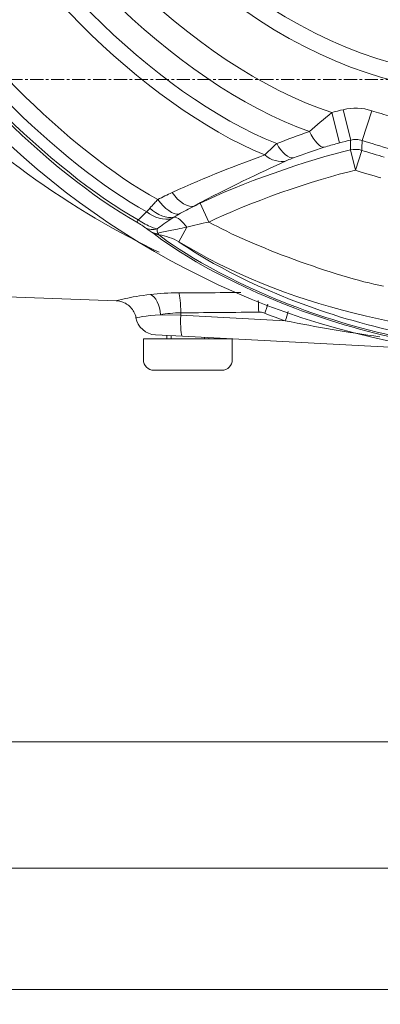
# Model space of a CAD drawing. Units: millimetres. Extents: x 10374 to 11834, y 14 to 2358.
# Drawn here: x 10932 to 10967, y 545 to 639 of the extents above; entities that cross this region are included whole.
import ezdxf

# ---------------------------------------------------------------- set-up
doc = ezdxf.new("R2010")
doc.units = ezdxf.units.MM
doc.linetypes.add('CENTER', pattern=[2, 1.25, -0.25, 0.25, -0.25])
doc.layers.get('0').update_dxf_attribs({"lineweight": 5})
doc.layers.get('Defpoints').update_dxf_attribs({"lineweight": 5})
doc.layers.add('_U+B808_U+C774_U+C5B4 1', color=7, linetype='Continuous')
doc.layers.add('center', color=1, linetype='CENTER', lineweight=5)
doc.layers.add('dim', color=3, linetype='Continuous', lineweight=5)
doc.styles.add('굴림', font='txt')
doc.dimstyles.new('GSATRONx2', dxfattribs={"dimscale": 2, "dimtxt": 2.4, "dimasz": 2.4, "dimexe": 0.7, "dimexo": 0.7, "dimgap": 0.6, "dimtad": 1, "dimtoh": 1, "dimdec": 0, "dimzin": 1, "dimdsep": 46, "dimtxsty": '굴림', "dimblk": 'OPEN', "dimcen": 0.7, "dimclrd": 3, "dimclre": 3, "dimclrt": 3, "dimadec": 1, "dimazin": 2, "dimtfac": 1, "dimtdec": 0, "dimtmove": 0, "dimatfit": 3, "dimldrblk": 'OPEN', "dimfxl": 0, "dimtolj": 1, "dimtzin": 0, "dimlwd": -1, "dimlwe": -1, "dimarcsym": 0})

# ---------------------------------------------------------------- blocks, each defined once
blk = doc.blocks.new('_Open')
at = {"color": 0, "lineweight": -2}
for p, q in [((-1, 0.167), (0, 0)), ((-1, -0.167), (0, 0)), ((0, 0), (-1, 0))]:
    blk.add_line(p, q, dxfattribs=at)
blk = doc.blocks.new('*D3394')
at = {"layer": 'Defpoints', "color": 0}
for p in [(10898.916, 618.865), (11067.917, 618.855), (11067.917, 570.157)]:
    blk.add_point(p, dxfattribs=at)
at = {"layer": 'dim', "color": 3}
for p, q in [((10898.916, 617.465), (10898.916, 568.757)), ((11067.917, 617.455), (11067.917, 568.757)), ((10903.716, 570.157), (11063.117, 570.157))]:
    blk.add_line(p, q, dxfattribs=at)
at = {"layer": 'dim', "color": 3, "xscale": 4.8, "yscale": 4.8, "zscale": 4.8, "rotation": 180}
blk.add_blockref('_Open', (10898.916, 570.157), dxfattribs=at)
at = {"layer": 'dim', "color": 3, "xscale": 4.8, "yscale": 4.8, "zscale": 4.8}
blk.add_blockref('_Open', (11067.917, 570.157), dxfattribs=at)
at = {"layer": 'dim', "color": 3, "insert": (10983.416, 573.824), "char_height": 4.8, "attachment_point": 5, "style": '굴림'}
blk.add_mtext('\\A1;169', dxfattribs=at)
blk = doc.blocks.new('*D3395')
at = {"layer": 'Defpoints', "color": 0}
for p in [(10893.415, 673.434), (11073.416, 673.434), (10893.415, 558.089)]:
    blk.add_point(p, dxfattribs=at)
at = {"layer": 'dim', "color": 3}
for p, q in [((10893.415, 672.034), (10893.415, 556.689)), ((11073.416, 672.034), (11073.416, 556.689)), ((11068.616, 558.089), (10898.215, 558.089))]:
    blk.add_line(p, q, dxfattribs=at)
at = {"layer": 'dim', "color": 3, "xscale": 4.8, "yscale": 4.8, "zscale": 4.8, "rotation": 180}
blk.add_blockref('_Open', (10893.415, 558.089), dxfattribs=at)
at = {"layer": 'dim', "color": 3, "xscale": 4.8, "yscale": 4.8, "zscale": 4.8}
blk.add_blockref('_Open', (11073.416, 558.089), dxfattribs=at)
at = {"layer": 'dim', "color": 3, "insert": (10983.416, 561.756), "char_height": 4.8, "attachment_point": 5, "style": '굴림'}
blk.add_mtext('\\A1;180', dxfattribs=at)
blk = doc.blocks.new('*D3396')
at = {"layer": 'Defpoints', "color": 0}
for p in [(10883.416, 680.936), (11083.417, 680.936), (11083.417, 546.48)]:
    blk.add_point(p, dxfattribs=at)
at = {"layer": 'dim', "color": 3}
for p, q in [((10883.416, 679.536), (10883.416, 545.08)), ((11083.417, 679.536), (11083.417, 545.08)), ((10888.216, 546.48), (11078.617, 546.48))]:
    blk.add_line(p, q, dxfattribs=at)
at = {"layer": 'dim', "color": 3, "xscale": 4.8, "yscale": 4.8, "zscale": 4.8, "rotation": 180}
blk.add_blockref('_Open', (10883.416, 546.48), dxfattribs=at)
at = {"layer": 'dim', "color": 3, "xscale": 4.8, "yscale": 4.8, "zscale": 4.8}
blk.add_blockref('_Open', (11083.417, 546.48), dxfattribs=at)
at = {"layer": 'dim', "color": 3, "insert": (10983.416, 550.141), "char_height": 4.8, "attachment_point": 5, "style": '굴림'}
blk.add_mtext('\\A1;200', dxfattribs=at)

msp = doc.modelspace()

# ---------------------------------------------------------------- linework, layer by layer
at = {"layer": '_U+B808_U+C774_U+C5B4 1', "color": 0, "lineweight": 9}
for p, q in [((10962.174, 630.266), (10962.93, 627.376)), ((10963.987, 627.645), (10963.271, 630.545)), ((10965.081, 627.604), (10966.007, 630.447)), ((10964.442, 624.763), (10963.959, 626.697)), ((10964.442, 624.763), (10965.05, 626.659)), ((10950.433, 619.804), (10949.593, 621.607)), ((10943.678, 620.019), (10943.544, 619.801)), ((10948.318, 619.319), (10947.561, 617.929)), ((10910.847, 613.365), (10941.577, 612.293)), ((10945.813, 610.96), (10947.74, 610.902)), ((10947.74, 611.139), (10947.74, 610.902)), ((10947.74, 610.902), (10957.735, 610.377)), ((10945.915, 608.655), (10944.165, 608.655)), ((10944.165, 606.655), (10944.165, 608.655)), ((10947.905, 608.904), (10945.31, 609.041)), ((10945.915, 608.655), (10950.915, 608.655)), ((10946.416, 608.655), (10946.416, 608.981)), ((10946.816, 608.655), (10946.816, 608.961)), ((10973.663, 607.554), (10947.905, 608.904)), ((10950.015, 608.655), (10950.015, 608.794)), ((10950.415, 608.655), (10950.415, 608.773)), ((10952.666, 608.655), (10950.915, 608.655)), ((10952.666, 606.655), (10952.666, 608.655)), ((10951.666, 605.654), (10945.166, 605.654))]:
    msp.add_line(p, q, dxfattribs=at)
for points in [[(10978.126, 607.115), (10940.43, 609.099), (10908.578, 640.948), (10906.597, 678.644)], [(10934.08, 669.981), (10937.716, 654.053), (10953.536, 638.234), (10969.465, 634.598)], [(10968.443, 633.238), (10952.518, 637.048), (10936.529, 653.035), (10932.719, 668.961)], [(10929.749, 662.692), (10934.149, 649.336), (10948.818, 634.668), (10962.174, 630.266)], [(10960.06, 628.456), (10947.094, 633.034), (10932.515, 647.612), (10927.939, 660.578)], [(10926.784, 657.429), (10931.439, 645.72), (10945.203, 631.956), (10956.91, 627.303)], [(10955.775, 626.216), (10944.189, 630.943), (10930.425, 644.707), (10925.699, 656.292)], [(10951.41, 653.747), (10968.082, 636.07), (10995.927, 635.257), (11013.603, 651.929)], [(10921.442, 646.065), (10925.948, 637.733), (10937.215, 626.466), (10945.547, 621.959)], [(10944.486, 620.784), (10936.153, 625.343), (10924.823, 636.673), (10920.268, 645.005)], [(10943.544, 619.801), (10935.232, 624.391), (10923.871, 635.75), (10919.284, 644.062)], [(10919.499, 644.196), (10924.073, 635.913), (10935.395, 624.59), (10943.678, 620.019)], [(10960.06, 628.456), (10960.708, 629.028), (10961.431, 629.648), (10962.174, 630.266)], [(10962.174, 630.266), (10962.448, 630.338), (10962.996, 630.478), (10963.271, 630.545)], [(10963.271, 630.545), (10964.169, 630.767), (10965.121, 630.733), (10966.007, 630.447)], [(10966.007, 630.447), (10966.452, 630.297), (10967.343, 630.027), (10967.796, 629.895)], [(10956.91, 627.303), (10957.935, 627.704), (10958.985, 628.092), (10960.06, 628.456)], [(10960.06, 628.456), (10960.47, 627.56), (10961.089, 626.885), (10961.446, 626.95)], [(10942.045, 618.774), (10937.615, 621.182), (10933.3, 624.038), (10929.147, 627.485)], [(10963.987, 627.645), (10963.722, 627.581), (10963.194, 627.447), (10962.93, 627.376)], [(10963.974, 627.213), (10963.978, 627.355), (10963.983, 627.5), (10963.987, 627.645)], [(10964.538, 627.701), (10964.352, 627.71), (10964.166, 627.689), (10963.987, 627.645)], [(10965.081, 627.604), (10964.907, 627.661), (10964.721, 627.694), (10964.538, 627.701)], [(10965.081, 627.604), (10965.076, 627.462), (10965.071, 627.32), (10965.067, 627.174)], [(10967.745, 626.805), (10967.068, 626.987), (10965.746, 627.382), (10965.081, 627.604)], [(10949.593, 621.607), (10953.129, 623.375), (10960.1, 625.844), (10963.959, 626.697)], [(10955.775, 626.216), (10956.065, 626.507), (10956.453, 626.881), (10956.91, 627.303)], [(10956.91, 627.303), (10957.381, 626.448), (10958.103, 625.84), (10958.524, 625.943)], [(10961.446, 626.95), (10960.45, 626.631), (10959.475, 626.296), (10958.524, 625.943)], [(10961.446, 626.95), (10961.451, 626.95), (10961.454, 626.952), (10961.456, 626.952)], [(10961.456, 626.952), (10961.859, 627.078), (10962.295, 627.204), (10962.731, 627.322)], [(10962.731, 627.322), (10962.796, 627.339), (10962.863, 627.359), (10962.93, 627.376)], [(10963.959, 626.697), (10963.964, 626.869), (10963.969, 627.04), (10963.974, 627.213)], [(10965.05, 626.659), (10964.761, 626.772), (10964.254, 626.787), (10963.959, 626.697)], [(10965.067, 627.174), (10965.061, 627.003), (10965.056, 626.832), (10965.05, 626.659)], [(10965.05, 626.659), (10965.588, 626.484), (10966.657, 626.165), (10967.202, 626.015)], [(10946.904, 622.631), (10950.169, 624.13), (10953.201, 625.277), (10955.775, 626.216)], [(10957.81, 625.654), (10955.322, 624.516), (10952.322, 623.117), (10949.023, 621.339)], [(10955.775, 626.216), (10956.323, 625.716), (10957.241, 625.463), (10957.81, 625.654)], [(10957.952, 625.716), (10957.902, 625.696), (10957.854, 625.675), (10957.81, 625.654)], [(10958.524, 625.943), (10958.315, 625.867), (10958.116, 625.788), (10957.952, 625.716)], [(10964.442, 624.763), (10960.679, 623.931), (10953.881, 621.525), (10950.433, 619.804)], [(10966.885, 624.034), (10966.266, 624.202), (10965.052, 624.564), (10964.442, 624.763)], [(10945.214, 621.607), (10945.319, 621.721), (10945.431, 621.84), (10945.547, 621.959)], [(10945.547, 621.959), (10946.003, 622.19), (10946.449, 622.421), (10946.904, 622.631)], [(10945.547, 621.959), (10946.154, 621.097), (10947.044, 620.47), (10947.543, 620.548)], [(10946.904, 622.631), (10947.553, 621.708), (10948.496, 621.133), (10949.023, 621.339)], [(10944.486, 620.784), (10944.576, 620.896), (10944.679, 621.019), (10944.79, 621.145)], [(10944.79, 621.145), (10944.919, 621.289), (10945.062, 621.444), (10945.214, 621.607)], [(10944.79, 621.145), (10945.428, 620.495), (10946.456, 620.109), (10947.085, 620.282)], [(10949.023, 621.339), (10948.516, 621.081), (10948.021, 620.813), (10947.543, 620.548)], [(10949.023, 621.339), (10949.212, 621.429), (10949.402, 621.519), (10949.593, 621.607)], [(10943.678, 620.019), (10943.941, 620.266), (10944.198, 620.532), (10944.486, 620.784)], [(10943.678, 620.019), (10943.898, 619.868), (10944.126, 619.729), (10944.344, 619.612)], [(10944.486, 620.784), (10945.137, 620.234), (10946.214, 619.947), (10946.887, 620.154)], [(10946.887, 620.154), (10946.348, 619.801), (10945.879, 619.456), (10945.473, 619.16)], [(10947.085, 620.282), (10947.016, 620.241), (10946.949, 620.197), (10946.887, 620.154)], [(10947.543, 620.548), (10947.383, 620.46), (10947.228, 620.369), (10947.085, 620.282)], [(10948.318, 619.319), (10947.939, 619.876), (10947.39, 620.305), (10947.085, 620.282)], [(10943.642, 619.738), (10943.61, 619.76), (10943.576, 619.781), (10943.544, 619.801)], [(10943.9, 619.575), (10943.821, 619.627), (10943.733, 619.682), (10943.642, 619.738)], [(10944.108, 619.439), (10944.047, 619.48), (10943.977, 619.527), (10943.9, 619.575)], [(10944.353, 619.268), (10944.294, 619.312), (10944.215, 619.366), (10944.108, 619.439)], [(10944.344, 619.612), (10944.561, 619.496), (10944.772, 619.398), (10944.961, 619.322)], [(10944.947, 618.855), (10944.707, 619.014), (10944.495, 619.162), (10944.353, 619.268)], [(10944.353, 619.268), (10944.634, 619.079), (10945.141, 619.03), (10945.473, 619.16)], [(10944.961, 619.322), (10945.152, 619.247), (10945.326, 619.193), (10945.473, 619.16)], [(10945.473, 619.16), (10945.472, 619.095), (10945.48, 619.026), (10945.494, 618.952)], [(10945.494, 618.952), (10945.51, 618.88), (10945.531, 618.805), (10945.547, 618.736)], [(10947.413, 619.141), (10946.947, 619.051), (10946.492, 618.963), (10946.082, 618.871)], [(10948.318, 619.319), (10948.009, 619.257), (10947.706, 619.201), (10947.413, 619.141)], [(10950.433, 619.804), (10949.706, 619.665), (10948.989, 619.506), (10948.318, 619.319)], [(10950.433, 619.804), (10954.507, 617.529), (10962.535, 614.584), (10967.112, 613.686)], [(10945.673, 616.917), (10944.468, 617.498), (10943.258, 618.116), (10942.045, 618.774)], [(10945.064, 618.774), (10945.042, 618.792), (10944.999, 618.82), (10944.947, 618.855)], [(10944.947, 618.855), (10945.088, 618.767), (10945.368, 618.71), (10945.547, 618.736)], [(10945.064, 618.774), (10945.198, 618.689), (10945.465, 618.603), (10945.628, 618.596)], [(10958.65, 611.578), (10951.88, 614.125), (10947.023, 617.216), (10945.064, 618.774)], [(10946.082, 618.871), (10945.89, 618.826), (10945.704, 618.779), (10945.547, 618.736)], [(10945.547, 618.736), (10945.586, 618.671), (10945.613, 618.625), (10945.628, 618.596)], [(10947.561, 617.929), (10946.956, 618.264), (10946.313, 618.491), (10945.628, 618.596)], [(10945.628, 618.596), (10947.559, 617.079), (10952.349, 614.075), (10959.006, 611.603)], [(11019.271, 617.929), (10999.463, 605.785), (10967.367, 605.785), (10947.561, 617.929)], [(10947.561, 617.929), (10949.557, 616.484), (10954.212, 613.769), (10960.491, 611.571)], [(10941.555, 612.295), (10941.555, 612.295), (10941.87, 612.381), (10942.448, 612.504)], [(10942.448, 612.504), (10943.025, 612.628), (10943.859, 612.783), (10944.842, 612.892)], [(10944.842, 612.892), (10945.666, 612.985), (10946.587, 613.048), (10947.539, 613.051)], [(10945.813, 610.96), (10945.745, 611.849), (10945.313, 612.707), (10944.842, 612.892)], [(10947.539, 613.051), (10948.863, 613.052), (10950.187, 613.058), (10951.508, 613.065)], [(10947.74, 611.139), (10947.739, 611.977), (10947.651, 612.824), (10947.539, 613.051)], [(10951.508, 613.065), (10952.166, 613.067), (10952.824, 613.073), (10953.48, 613.075)], [(10941.577, 612.287), (10941.601, 612.289), (10941.626, 612.289), (10941.651, 612.287)], [(10941.651, 612.287), (10941.799, 612.285), (10941.947, 612.249), (10942.089, 612.202)], [(10942.089, 612.202), (10942.255, 612.145), (10942.416, 612.072), (10942.563, 611.979)], [(10942.563, 611.979), (10942.701, 611.891), (10942.829, 611.785), (10942.94, 611.667)], [(10942.94, 611.667), (10943.064, 611.535), (10943.167, 611.383), (10943.257, 611.221)], [(10955.192, 611.204), (10955.191, 611.538), (10955.166, 612.049), (10955.135, 612.316)], [(10955.775, 611.099), (10955.87, 611.342), (10956.005, 611.741), (10956.068, 611.954)], [(10970.161, 608.356), (10965.938, 609.158), (10962.034, 610.306), (10958.65, 611.578)], [(10959.006, 611.603), (10962.335, 610.365), (10966.176, 609.249), (10970.296, 608.473)], [(10960.491, 611.571), (10963.632, 610.473), (10967.242, 609.48), (10971.158, 608.787)], [(10943.257, 611.221), (10943.351, 611.057), (10943.433, 610.878), (10943.446, 610.692)], [(10943.446, 610.692), (10943.446, 610.686), (10943.447, 610.677), (10943.447, 610.672)], [(10945.31, 609.041), (10944.418, 609.062), (10943.592, 609.785), (10943.45, 610.666)], [(10947.74, 611.139), (10947.051, 611.134), (10946.39, 611.064), (10945.813, 610.96)], [(10947.74, 610.902), (10947.683, 609.803), (10947.758, 608.912), (10947.905, 608.904)], [(10947.74, 611.139), (10949.621, 611.15), (10953.32, 611.182), (10955.192, 611.204)], [(10955.69, 611.129), (10955.53, 611.182), (10955.36, 611.206), (10955.192, 611.204)], [(10955.775, 611.099), (10955.747, 611.108), (10955.719, 611.12), (10955.69, 611.129)], [(10955.775, 611.099), (10956.264, 610.907), (10957.24, 610.549), (10957.735, 610.377)], [(10957.735, 610.377), (10957.822, 610.626), (10957.949, 611.031), (10958.006, 611.249)], [(10966.76, 608.849), (10963.731, 609.265), (10960.718, 609.778), (10957.735, 610.377)]]:
    msp.add_open_spline(points, degree=3, dxfattribs=at)
for points, knots in [([(10945.813, 610.96), (10944.349, 610.855), (10943.451, 610.666), (10943.451, 610.666), (10943.451, 610.666), (10943.451, 610.666), (10943.451, 610.666), (10943.451, 610.666), (10943.451, 610.666), (10943.451, 610.666)], [0, 0, 0, 0, 1, 1, 1, 2, 2, 2, 3, 3, 3, 3]), ([(10944.165, 606.655), (10944.165, 606.103), (10944.614, 605.654), (10945.166, 605.654), (10945.166, 605.654), (10945.166, 605.654), (10945.166, 605.654)], [0, 0, 0, 0, 1, 1, 1, 2, 2, 2, 2]), ([(10951.666, 605.654), (10952.217, 605.654), (10952.666, 606.103), (10952.666, 606.655), (10952.666, 606.655), (10952.666, 606.655), (10952.666, 606.655)], [0, 0, 0, 0, 1, 1, 1, 2, 2, 2, 2])]:
    msp.add_open_spline(points, degree=3, knots=knots, dxfattribs=at)
at = {"layer": 'center', "lineweight": 9}
msp.add_line((10899.346, 633.434), (11072.487, 633.434), dxfattribs=at)

# ---------------------------------------------------------------- dimensions: what is measured, and where the dimension line sits
at = {"layer": 'dim'}
for base, p1, p2, picture, middle in [((11083.417, 546.48), (10883.416, 680.936), (11083.417, 680.936), '*D3396', (10983.416, 550.141)), ((10893.415, 558.089), (11073.416, 673.434), (10893.415, 673.434), '*D3395', (10983.416, 561.756)), ((11067.917, 570.157), (10898.916, 618.865), (11067.917, 618.855), '*D3394', (10983.416, 573.824))]:
    dim = msp.add_linear_dim(base=base, p1=p1, p2=p2, dimstyle='GSATRONx2', dxfattribs=at)
    dim.commit()
    dim.dimension.update_dxf_attribs({"geometry": picture, "text_midpoint": middle})

doc.saveas('drawing.dxf')
